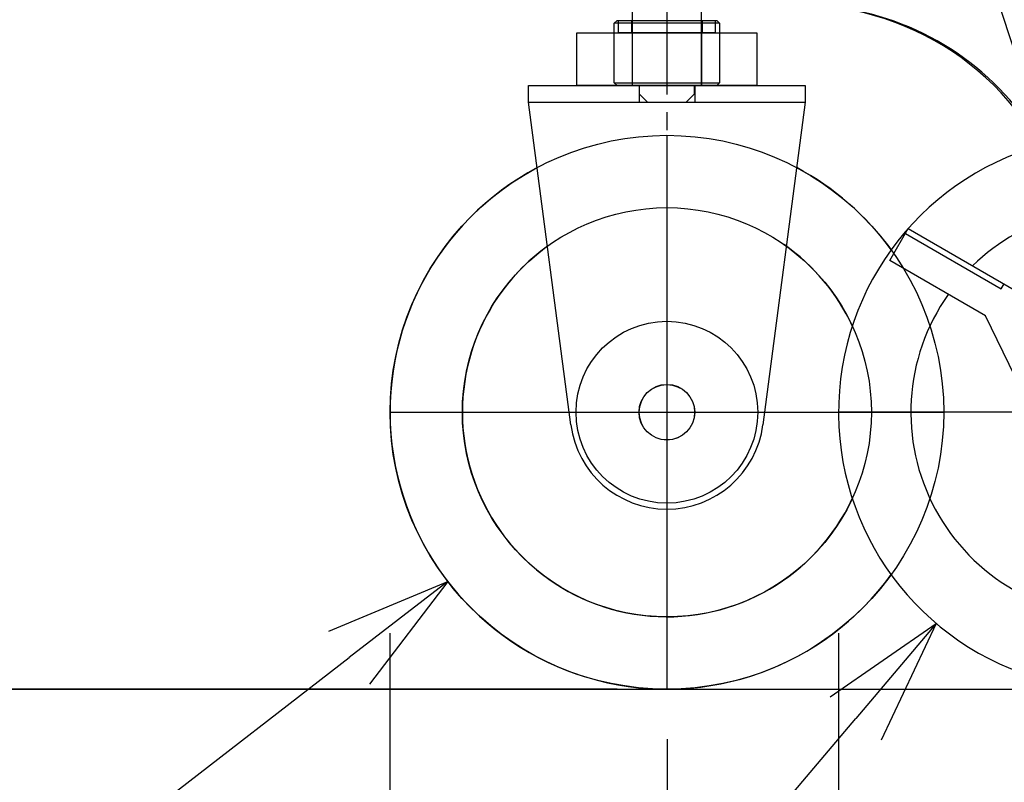
# Model space of a CAD drawing. Extents: x 346 to 6561, y 200 to 4431.
# Drawn here: x 2373 to 2728, y 844 to 1119 of the extents above; entities that cross this region are included whole.
import ezdxf

# ---------------------------------------------------------------- set-up
doc = ezdxf.new("R2010")
doc.units = 0
doc.linetypes.add('CENTER', pattern=[51, 31.8, -6.4, 6.4, -6.4])
doc.layers.get('0').update_dxf_attribs({"linetype": 'CONTINUOUS'})
for name, color, linetype in [('LAYER002', 7, 'CONTINUOUS'), ('LAYER003', 7, 'CONTINUOUS'), ('LAYER004', 7, 'CONTINUOUS'), ('LAYER005', 7, 'CONTINUOUS'), ('LAYER008', 7, 'CONTINUOUS'), ('LAYER012', 7, 'CONTINUOUS'), ('LAYER013', 7, 'CONTINUOUS')]:
    doc.layers.add(name, color=color, linetype=linetype)
doc.styles.add('ED_VECTOR', font='MONOTXT.SHX', dxfattribs={"bigfont": 'BIGFONT.SHX'})
doc.dimstyles.new('EDDIMINFO', dxfattribs={"dimtxt": 72, "dimasz": 54, "dimexe": 18, "dimexo": 18, "dimgap": 18, "dimtad": 1, "dimtxsty": 'ED_VECTOR', "dimblk1": 'EDTIP_ARROW_S', "dimblk2": 'EDTIP_ARROW_E', "dimsah": 1, "dimcen": 2.5, "dimdle": 90, "dimclrd": 5, "dimclre": 5, "dimclrt": 3, "dimazin": 3, "dimtfac": 1, "dimtmove": 0, "dimatfit": 3})

# ---------------------------------------------------------------- blocks, each defined once
blk = doc.blocks.new('BLKF014')
at = {"layer": 'LAYER004', "color": 8, "linetype": 'CONTINUOUS'}
for p, q in [((2594.013376, 1240.168319), (2594.013376, 1095.168318)), ((2619.013376, 1095.168318), (2619.013376, 1240.168319)), ((2726.513391, 1124.168319), (2796.513391, 912.168318)), ((2589.013391, 1118.668318), (2624.013391, 1118.668318)), ((2589.013391, 1114.168318), (2589.013391, 1118.668318)), ((2593.763391, 1118.668318), (2593.763391, 1114.168318)), ((2606.513391, 1118.668318), (2606.513391, 1114.168318)), ((2619.263391, 1118.668318), (2619.263391, 1114.168318)), ((2624.013391, 1118.668318), (2624.013391, 1114.168318)), ((2574.013391, 1114.168318), (2639.013391, 1114.168318)), ((2574.013391, 1095.168318), (2574.013391, 1114.168318)), ((2624.013391, 1114.168318), (2589.013391, 1114.168318)), ((2593.963355, 1114.168318), (2593.963355, 1095.168318)), ((2619.063398, 1114.168318), (2619.063398, 1095.168318)), ((2639.013391, 1114.168318), (2639.013391, 1095.168318)), ((2556.513391, 1089.168318), (2556.513391, 1095.168318)), ((2556.513391, 1095.168318), (2656.513391, 1095.168318)), ((2639.013391, 1095.168318), (2574.013391, 1095.168318)), ((2594.013376, 1095.168318), (2596.513376, 1095.168318)), ((2596.463391, 1095.168318), (2596.463391, 1089.168318)), ((2596.513376, 1095.168318), (2596.513376, 1092.168318)), ((2596.513376, 1092.168318), (2599.513376, 1089.168318)), ((2613.513376, 1089.168318), (2616.513376, 1092.168318)), ((2616.513376, 1092.168318), (2616.513376, 1095.168318)), ((2616.513376, 1095.168318), (2619.013376, 1095.168318)), ((2616.563391, 1095.168318), (2616.563391, 1089.168318)), ((2656.513391, 1095.168318), (2656.513391, 1089.168318)), ((2571.811009, 972.613683), (2556.513391, 1089.168318)), ((2556.513391, 1089.168318), (2656.513391, 1089.168318)), ((2599.513376, 1089.168318), (2613.513376, 1089.168318)), ((2656.513391, 1089.168318), (2641.215772, 972.613683)), ((2606.513391, 1077.16833), (2606.513391, 877.168306)), ((2686.993896, 1031.931616), (2693.660563, 1043.478622)), ((2693.660563, 1043.478622), (2863.36619, 945.499032)), ((2692.660563, 1041.746571), (2727.301579, 1021.746571)), ((2721.634912, 1011.931616), (2686.993896, 1031.931616)), ((2727.301579, 1021.746571), (2728.301579, 1023.478622)), ((2744.221948, 965.38161), (2721.634912, 1011.931616)), ((2506.513378, 977.168318), (2706.513403, 977.168318)), ((2868.513376, 977.168319), (2668.513376, 977.168319))]:
    blk.add_line(p, q, dxfattribs=at)
at = {"layer": 'LAYER004', "color": 7, "linetype": 'CONTINUOUS'}
for centre, radius in [((2606.513391, 977.168318), 100.000012), ((2606.513391, 977.168318), 73.875644), ((2606.513391, 977.168317), 32.830125), ((2606.513391, 977.168318), 10)]:
    blk.add_circle(centre, radius, dxfattribs=at)
at = {"layer": 'LAYER004', "color": 8, "linetype": 'CONTINUOUS'}
blk.add_circle((2606.513391, 977.168318), 10.05, dxfattribs=at)
for centre, radius, start, end in [((2654.222024, 1024.168319), 100, 18.272638, 90), ((2768.513376, 977.168319), 100, 98.437635, 46.984279), ((2768.513376, 977.168319), 73.875644, 104.210435, 134.292574), ((2768.513376, 977.168319), 73.875644, 144.822486, 335.177514), ((2606.513391, 977.168318), 35, 187.477244, 352.522756)]:
    blk.add_arc(centre, radius, start, end, dxfattribs=at)
blk = doc.blocks.new('BLKF483')
at = {"layer": 'LAYER002', "color": 1, "linetype": 'CENTER'}
for p, q in [((2768.513391, 877.168319), (2768.513391, 1077.168319)), ((2868.513391, 977.168319), (2668.513391, 977.168319))]:
    blk.add_line(p, q, dxfattribs=at)
at = {"layer": 'LAYER013', "color": 2, "linetype": 'CONTINUOUS'}
for p, q in [((2786.513391, 1117.168319), (2866.513391, 1117.168319)), ((2776.513391, 1102.168319), (2776.513391, 1107.168319)), ((2876.513391, 1107.168319), (2876.513391, 1102.168319)), ((2771.513391, 1097.168319), (2771.513391, 1100.168319)), ((2773.513391, 1102.168319), (2879.513391, 1102.168319)), ((2881.513391, 1100.168319), (2881.513391, 1089.168319)), ((2756.513391, 1097.168319), (2745.882348, 1013.328368)), ((2785.370347, 1097.168319), (2756.513391, 1097.168319)), ((2785.370347, 990.529962), (2785.370347, 1097.168319)), ((2881.513391, 1089.168319), (2864.758393, 1089.168319)), ((2853.211728, 1082.141135), (2801.119855, 981.436979)), ((2686.99391, 1031.931616), (2693.660577, 1043.478622)), ((2693.660577, 1043.478622), (2863.366204, 945.499032)), ((2692.660577, 1041.746571), (2727.301593, 1021.746571)), ((2721.634926, 1011.931616), (2686.99391, 1031.931616)), ((2727.301593, 1021.746571), (2728.301593, 1023.478622)), ((2744.221962, 965.38161), (2721.634926, 1011.931616)), ((2827.725188, 963.766981), (2828.725188, 965.499032)), ((2862.366204, 943.766981), (2827.725188, 963.766981)), ((2822.058522, 953.952027), (2770.451516, 950.23797)), ((2856.699538, 933.952027), (2822.058522, 953.952027)), ((2863.366204, 945.499032), (2856.699538, 933.952027))]:
    blk.add_line(p, q, dxfattribs=at)
blk.add_circle((2768.513391, 977.168319), 14, dxfattribs=at)
for centre, radius, start, end in [((2786.513391, 1107.168319), 10, 90, 180), ((2866.513391, 1107.168319), 10, 0, 90), ((2773.513391, 1100.168319), 2, 90, 180), ((2879.513391, 1100.168319), 2, 0, 90), ((2864.758393, 1076.168319), 13, 90, 152.648546), ((2768.513391, 977.168319), 100, 98.437635, 46.984279), ((2768.513391, 977.168319), 73.875644, 104.210435, 134.292574), ((2768.513391, 977.168319), 73.875644, 345.707426, 41.211479), ((2768.513391, 977.168319), 73.875644, 144.822486, 335.177514), ((2768.513391, 977.168318), 32.830125, 171.210948, 308.789054), ((2768.513391, 977.168319), 27, 205.883631, 274.116369)]:
    blk.add_arc(centre, radius, start, end, dxfattribs=at)
blk = doc.blocks.new('BLKF484')
at = {"layer": 'LAYER008', "color": 7, "linetype": 'CONTINUOUS'}
for p, q in [((2556.513419, 1089.168319), (2556.513419, 1095.168319)), ((2556.513419, 1095.168319), (2656.513419, 1095.168319)), ((2656.513419, 1095.168319), (2656.513419, 1089.168319)), ((2571.811037, 972.613684), (2556.513419, 1089.168319)), ((2656.513419, 1089.168319), (2641.215801, 972.613684))]:
    blk.add_line(p, q, dxfattribs=at)
blk.add_arc((2606.513419, 977.168319), 35, 187.477244, 352.522756, dxfattribs=at)
blk = doc.blocks.new('BLKF485')
at = {"layer": 'LAYER008', "color": 7, "linetype": 'CONTINUOUS'}
for p, q in [((2587.513353, 1096.168318), (2587.513381, 1117.668317)), ((2587.513381, 1117.668317), (2588.513382, 1118.668318)), ((2588.513382, 1118.668318), (2624.513383, 1118.668318)), ((2624.513383, 1118.668318), (2625.513384, 1117.668317)), ((2625.513384, 1117.668317), (2625.513356, 1096.168318)), ((2588.513353, 1095.168318), (2587.513353, 1096.168318)), ((2625.513356, 1096.168318), (2624.513356, 1095.168318))]:
    blk.add_line(p, q, dxfattribs=at)
blk = doc.blocks.new('BLKF550')
at = {"layer": 'LAYER005', "color": 5, "linetype": 'CONTINUOUS'}
blk.add_line((2588.513433, 877.168306), (2141.179853, 877.168306), dxfattribs=at)
blk = doc.blocks.new('BLKF551')
at = {"color": 5, "linetype": 'CONTINUOUS'}
for p, q in [((2484.370509, 898.10188), (2527.358697, 916.057497)), ((2527.358697, 916.057497), (2491.739076, 888.557632)), ((2527.358697, 916.057497), (2499.107643, 879.013383))]:
    blk.add_line(p, q, dxfattribs=at)
at = {"layer": 'LAYER005', "color": 5, "linetype": 'CONTINUOUS'}
blk.add_line((2219.421185, 678.316609), (2491.739076, 888.557632), dxfattribs=at)
blk = doc.blocks.new('BLKF552')
at = {"color": 5, "linetype": 'CONTINUOUS'}
for p, q in [((2665.534571, 874.37848), (2703.8357, 900.900395)), ((2703.8357, 900.900395), (2674.730739, 866.579829)), ((2703.8357, 900.900395), (2683.926906, 858.781178))]:
    blk.add_line(p, q, dxfattribs=at)
at = {"layer": 'LAYER005', "color": 5, "linetype": 'CONTINUOUS'}
blk.add_line((2378.613775, 517.398747), (2674.730739, 866.579829), dxfattribs=at)
blk = doc.blocks.new('EDTIP_ARROW_E')
at = {"color": 0, "linetype": 'CONTINUOUS'}
for q in [(-0.965926, 0.258819), (-1, 0), (-0.965926, -0.258819)]:
    blk.add_line((0, 0), q, dxfattribs=at)
blk = doc.blocks.new('*D582')
at = {"layer": 'LAYER012', "color": 5, "linetype": 'CONTINUOUS'}
for p, q in [((2826.513419, 1054.36832), (2826.513419, 647.889931)), ((2606.56573, 859.168319), (2606.56573, 647.889931)), ((2537.337335, 665.889931), (2606.56573, 665.889931)), ((2606.56573, 665.889931), (2826.513419, 665.889931))]:
    blk.add_line(p, q, dxfattribs=at)
at = {"layer": 'LAYER012', "color": 5, "linetype": 'CONTINUOUS', "xscale": 54, "yscale": 54}
blk.add_blockref('EDTIP_ARROW_E', (2606.56573, 665.889931), dxfattribs=at)
at = {"layer": 'LAYER012', "color": 3, "linetype": 'CONTINUOUS', "style": 'ED_VECTOR', "width": 0.828}
blk.add_text('220', height=45, dxfattribs=at).set_placement((2684.147112, 686.715332))
blk = doc.blocks.new('EDTIP_ARROW_S')
at = {"color": 0, "linetype": 'CONTINUOUS'}
for q in [(-0.965926, 0.258819), (-1, 0), (-0.965926, -0.258819)]:
    blk.add_line((0, 0), q, dxfattribs=at)
blk = doc.blocks.new('*D586')
at = {"layer": 'LAYER012', "color": 5, "linetype": 'CONTINUOUS'}
for p, q in [((3111.985941, 2534.568076), (2002.530021, 2534.568076)), ((2020.530021, 877.168319), (2020.530021, 2534.568076)), ((2588.56573, 877.168319), (2002.530021, 877.168319))]:
    blk.add_line(p, q, dxfattribs=at)
at = {"layer": 'LAYER012', "color": 5, "linetype": 'CONTINUOUS', "xscale": 54, "yscale": 54}
for name, p, rotation in [('EDTIP_ARROW_E', (2020.530021, 2534.568076), 90), ('EDTIP_ARROW_S', (2020.530021, 877.168319), 270)]:
    blk.add_blockref(name, p, dxfattribs=dict(at, rotation=rotation))
at = {"layer": 'LAYER012', "color": 3, "linetype": 'CONTINUOUS', "style": 'ED_VECTOR', "width": 0.828}
blk.add_text('1661', height=45, rotation=90, dxfattribs=at).set_placement((2002.530029, 1631.348167))
blk = doc.blocks.new('BLKF616')
at = {"layer": 'LAYER005', "color": 5, "linetype": 'CONTINUOUS'}
blk.add_line((2668.478163, 897.399681), (2668.478163, 503.889931), dxfattribs=at)
blk = doc.blocks.new('BLKF617')
at = {"layer": 'LAYER005', "color": 5, "linetype": 'CONTINUOUS'}
blk.add_line((2506.478165, 897.39968), (2506.478165, 359.889931), dxfattribs=at)

msp = doc.modelspace()

# ---------------------------------------------------------------- linework, layer by layer
at = {"layer": 'LAYER002', "color": 1, "linetype": 'CENTER'}
for p, q in [((2606.513419, 1276.668318), (2606.513419, 877.168305)), ((2506.513407, 977.168317), (2706.513431, 977.168317))]:
    msp.add_line(p, q, dxfattribs=at)
at = {"layer": 'LAYER003', "color": 3, "linetype": 'CONTINUOUS'}
msp.add_arc((2655.059884, 1024.168319), 100, 29.616845, 81.890385, dxfattribs=at)
at = {"layer": 'LAYER008', "color": 7, "linetype": 'CONTINUOUS'}
for p, q in [((2625.513384, 1117.668317), (2587.513353, 1117.668317)), ((2587.513353, 1096.168318), (2625.513356, 1096.168209))]:
    msp.add_line(p, q, dxfattribs=at)
at = {"layer": 'LAYER008', "color": 3, "linetype": 'CONTINUOUS'}
msp.add_line((363.513376, 877.168319), (4663.513376, 877.168319), dxfattribs=at)
at = {"layer": 'LAYER008', "color": 7, "linetype": 'CONTINUOUS'}
msp.add_circle((2606.513419, 977.168319), 10, dxfattribs=at)
at = {"layer": 'LAYER013', "color": 2, "linetype": 'CONTINUOUS'}
for centre, radius, start, end in [((2606.513419, 977.168317), 100.000012, 117.964574, 324.095916), ((2606.513419, 977.168317), 100.000012, 35.904085, 62.035443), ((2606.513391, 977.168318), 73.875644, 125.756458, 335.048141), ((2606.513391, 977.168318), 73.875644, 24.95186, 55.02093)]:
    msp.add_arc(centre, radius, start, end, dxfattribs=at)

# ---------------------------------------------------------------- block references
for name in ['BLKF014', 'BLKF550', 'BLKF485', 'BLKF483', 'BLKF484', 'BLKF551', 'BLKF552', 'BLKF617', 'BLKF616']:
    msp.add_blockref(name, (0, 0))

# ---------------------------------------------------------------- dimensions: what is measured, and where the dimension line sits
at = {"layer": 'LAYER012'}
dim = msp.add_linear_dim(base=(2020.530021, 2534.568076), p1=(2589.56573, 877.168319), p2=(3112.985941, 2534.568076), angle=270, dimstyle='EDDIMINFO', override={"dimblk1": 'EDTIP_ARROW_S', "dimblk2": 'EDTIP_ARROW_E', "dimsah": 1}, dxfattribs=at)
dim.commit()
dim.dimension.update_dxf_attribs({"geometry": '*D586', "text_midpoint": (2002.530029, 1705.868164)})
dim = msp.add_linear_dim(base=(2826.513419, 665.889931), p1=(2606.56573, 860.168319), p2=(2826.513419, 1055.36832), angle=180, dimstyle='EDDIMINFO', dxfattribs=at)
dim.commit()
dim.dimension.update_dxf_attribs({"geometry": '*D582', "text_midpoint": (2740.037109, 686.715332)})

doc.saveas('drawing.dxf')
